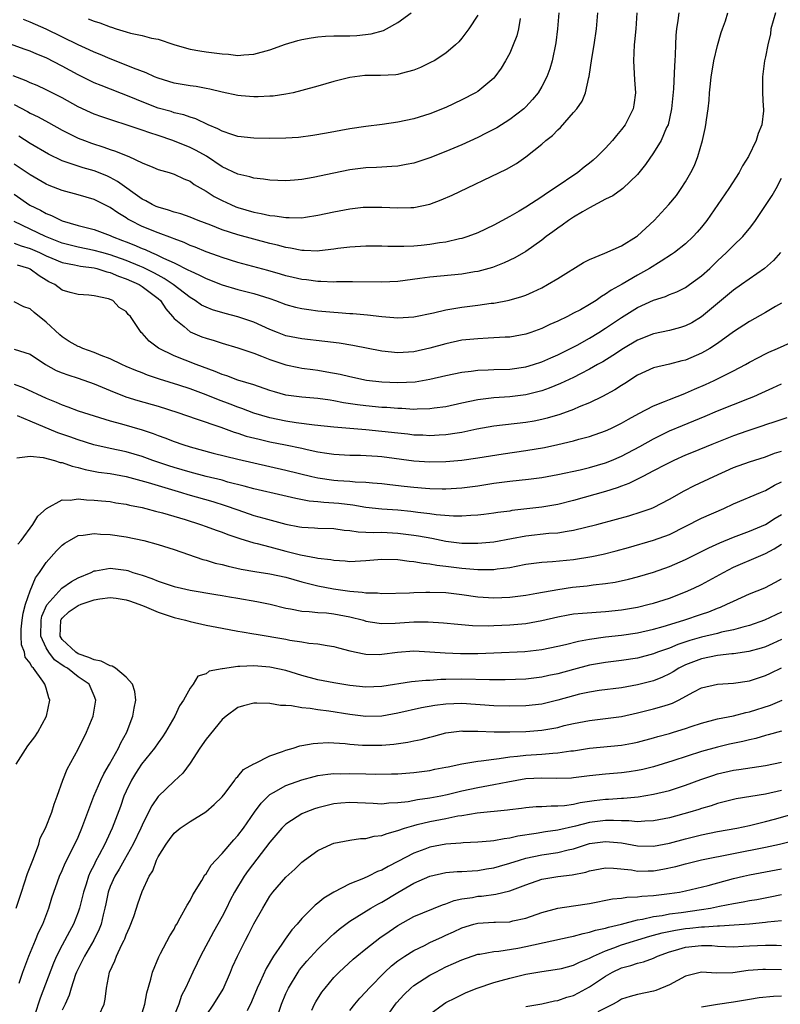
# Model space of a CAD drawing. Units: inches. Extents: x 2514000 to 2517000, y 1530000 to 1533000.
# Drawn here: x 2515302 to 2515397, y 1530665 to 1530788 of the extents above; entities that cross this region are included whole.
import ezdxf

# ---------------------------------------------------------------- set-up
doc = ezdxf.new("R2010")
doc.units = ezdxf.units.IN
doc.header["$MEASUREMENT"] = 0
doc.layers.add('LD25141530_2ft', color=9, linetype='Continuous')

msp = doc.modelspace()

# ---------------------------------------------------------------- linework, layer by layer
at = {"layer": 'LD25141530_2ft'}
for points, elevation in [([(2515364.3, 1530788.3), (2515364.09, 1530787), (2515363.87, 1530786.13), (2515363.45, 1530785), (2515363, 1530783.96), (2515362.49, 1530783), (2515361.94, 1530782.06), (2515361.15, 1530781), (2515361, 1530780.83), (2515359, 1530779.17), (2515358.73, 1530779), (2515357, 1530778.09), (2515355, 1530777.16), (2515353, 1530776.37), (2515351, 1530775.74), (2515349, 1530775.32), (2515347.04, 1530775.04), (2515345, 1530774.79), (2515343, 1530774.48), (2515340.07, 1530773.93), (2515338.36, 1530773.64), (2515336.59, 1530773.41), (2515335, 1530773.31), (2515333, 1530773.27), (2515331, 1530773.31), (2515329, 1530773.53), (2515328.24, 1530773.76), (2515327, 1530774.19), (2515326.48, 1530774.48), (2515325.28, 1530775), (2515323.72, 1530775.72), (2515323, 1530775.94), (2515322.22, 1530776.22), (2515321, 1530776.5), (2515320.63, 1530776.63), (2515319, 1530777.08), (2515317, 1530777.84), (2515315.58, 1530778.42), (2515311.88, 1530779.88), (2515311, 1530780.25), (2515309, 1530781.22), (2515307, 1530782.3), (2515305, 1530783.35), (2515303.82, 1530783.82), (2515303, 1530784.18), (2515302.39, 1530784.39), (2515299, 1530785.61)], 7666), ([(2515369.14, 1530789), (2515368.97, 1530787), (2515368.77, 1530785.23), (2515368.32, 1530783), (2515368, 1530782), (2515367.64, 1530781), (2515367, 1530779.77), (2515366.54, 1530779), (2515365.85, 1530778.15), (2515365, 1530777.23), (2515364.76, 1530777), (2515363, 1530775.65), (2515361.38, 1530774.62), (2515360.07, 1530773.93), (2515359, 1530773.4), (2515357, 1530772.48), (2515355, 1530771.64), (2515353, 1530770.86), (2515351, 1530770.19), (2515350.03, 1530770.03), (2515349, 1530769.82), (2515348.25, 1530769.75), (2515347, 1530769.7), (2515346.35, 1530769.65), (2515345, 1530769.59), (2515343, 1530769.34), (2515341, 1530768.95), (2515338.4, 1530768.4), (2515337, 1530768.16), (2515336.07, 1530768.07), (2515335, 1530767.99), (2515333, 1530768.05), (2515332.19, 1530768.19), (2515331, 1530768.29), (2515330.47, 1530768.47), (2515329, 1530768.79), (2515327, 1530769.74), (2515325.04, 1530771.04), (2515323.78, 1530771.78), (2515323, 1530772.15), (2515320.84, 1530773), (2515319, 1530773.63), (2515317.96, 1530773.96), (2515317, 1530774.32), (2515315, 1530775), (2515313.46, 1530775.46), (2515311.97, 1530775.97), (2515311, 1530776.33), (2515310.53, 1530776.53), (2515309, 1530777.25), (2515307, 1530778.35), (2515305, 1530779.36), (2515303.88, 1530779.88), (2515303, 1530780.25), (2515302.5, 1530780.5), (2515300.89, 1530781.11)], 7668), ([(2515396.24, 1530789), (2515395.69, 1530787), (2515395.62, 1530786.38), (2515395.28, 1530785), (2515395, 1530783.48), (2515394.89, 1530783), (2515394.68, 1530781.32), (2515394.61, 1530781), (2515394.63, 1530779), (2515394.73, 1530777.27), (2515394.76, 1530777), (2515394.75, 1530776.75), (2515394.54, 1530775), (2515394.09, 1530773.91), (2515393.85, 1530773), (2515392.88, 1530771), (2515392.13, 1530769.87), (2515391.7, 1530769), (2515390.43, 1530767), (2515389.06, 1530765), (2515387.65, 1530763), (2515387, 1530762.19), (2515386.45, 1530761.55), (2515385.95, 1530761), (2515385, 1530760.08), (2515383.63, 1530759), (2515383.26, 1530758.74), (2515381.93, 1530757.93), (2515380.47, 1530757), (2515379, 1530756.18), (2515377.05, 1530755.05), (2515375.69, 1530754.31), (2515375, 1530753.78), (2515374.49, 1530753.51), (2515373.8, 1530753), (2515373, 1530752.5), (2515371.85, 1530751.85), (2515371, 1530751.4), (2515370.21, 1530751), (2515369, 1530750.43), (2515368.01, 1530749.99), (2515367, 1530749.51), (2515365.63, 1530749), (2515365, 1530748.79), (2515363, 1530748.43), (2515362.41, 1530748.41), (2515361, 1530748.32), (2515360.3, 1530748.3), (2515359, 1530748.23), (2515357, 1530748.03), (2515355, 1530747.6), (2515353, 1530747.03), (2515351, 1530746.59), (2515349, 1530746.45), (2515347, 1530746.65), (2515343.37, 1530747.37), (2515341.65, 1530747.65), (2515339.88, 1530747.88), (2515337, 1530748.2), (2515335, 1530748.6), (2515333.96, 1530749), (2515333, 1530749.39), (2515331, 1530750.3), (2515329, 1530750.97), (2515327.38, 1530751.38), (2515325.83, 1530751.83), (2515325, 1530752.16), (2515324.44, 1530752.44), (2515323.63, 1530753), (2515323, 1530753.36), (2515320.89, 1530755), (2515319.77, 1530755.77), (2515319, 1530756.16), (2515318.47, 1530756.47), (2515317.13, 1530757.12), (2515316.72, 1530757.28), (2515315, 1530758), (2515313, 1530758.72), (2515311.95, 1530759), (2515311, 1530759.28), (2515309, 1530759.68), (2515307, 1530760.19), (2515304.93, 1530761), (2515303, 1530761.93), (2515301, 1530762.87)], 7678), ([(2515301, 1530766.29), (2515302.95, 1530764.95), (2515304.29, 1530764.29), (2515305, 1530763.89), (2515305.65, 1530763.65), (2515307, 1530762.98), (2515309, 1530762.4), (2515311, 1530761.88), (2515313, 1530761.13), (2515313.26, 1530761), (2515314.53, 1530760.53), (2515315, 1530760.33), (2515315.96, 1530759.96), (2515317, 1530759.51), (2515317.38, 1530759.38), (2515318.19, 1530759), (2515318.78, 1530758.78), (2515319.68, 1530758.32), (2515321, 1530757.72), (2515322.82, 1530756.82), (2515323, 1530756.7), (2515324.18, 1530756.18), (2515325, 1530755.74), (2515327, 1530754.96), (2515329, 1530754.39), (2515331, 1530753.89), (2515333, 1530753.24), (2515333.71, 1530753), (2515335, 1530752.5), (2515336.18, 1530752.18), (2515337, 1530752), (2515337.87, 1530751.87), (2515339, 1530751.73), (2515341, 1530751.55), (2515341.52, 1530751.52), (2515343, 1530751.39), (2515343.38, 1530751.38), (2515345.21, 1530751.21), (2515347, 1530751), (2515349, 1530750.84), (2515351, 1530750.95), (2515353.46, 1530751.46), (2515355, 1530751.85), (2515355.99, 1530751.99), (2515357, 1530752.18), (2515359, 1530752.41), (2515360.66, 1530752.66), (2515361, 1530752.69), (2515362.94, 1530753.06), (2515364.51, 1530753.49), (2515365, 1530753.68), (2515365.93, 1530754.07), (2515367, 1530754.61), (2515367.73, 1530755), (2515369, 1530755.75), (2515372.25, 1530757.75), (2515373, 1530758.12), (2515374.91, 1530758.91), (2515377, 1530759.85), (2515378.87, 1530761), (2515379, 1530761.09), (2515381.08, 1530763), (2515382.91, 1530765), (2515383.85, 1530766.15), (2515384.45, 1530767), (2515385, 1530767.86), (2515385.66, 1530769), (2515386.1, 1530769.9), (2515386.54, 1530771), (2515387.13, 1530773), (2515387.47, 1530774.53), (2515387.55, 1530775), (2515387.62, 1530775.62), (2515387.83, 1530777), (2515387.95, 1530778.05), (2515388.01, 1530779), (2515388.11, 1530780.11), (2515388.22, 1530781), (2515388.32, 1530781.68), (2515388.55, 1530783), (2515389, 1530784.9), (2515389.46, 1530786.54), (2515389.64, 1530787), (2515389.99, 1530787.99), (2515390.3, 1530789)], 7676), ([(2515384.15, 1530789), (2515384.02, 1530788.02), (2515383.86, 1530787), (2515383.8, 1530786.2), (2515383.75, 1530785), (2515383.72, 1530783.72), (2515383.68, 1530783), (2515383.63, 1530782.37), (2515383.48, 1530779.48), (2515383.25, 1530777), (2515383, 1530775.77), (2515382.82, 1530775), (2515382.63, 1530774.63), (2515381.93, 1530773), (2515381, 1530771.47), (2515380, 1530770), (2515379, 1530768.75), (2515377.14, 1530767), (2515377, 1530766.88), (2515375.9, 1530766.1), (2515375, 1530765.67), (2515373, 1530764.61), (2515372.1, 1530764.1), (2515371, 1530763.42), (2515370.36, 1530763), (2515369.58, 1530762.42), (2515369, 1530762.05), (2515368.41, 1530761.59), (2515367.58, 1530761), (2515367, 1530760.54), (2515365, 1530759.13), (2515363.66, 1530758.34), (2515362.3, 1530757.7), (2515360.85, 1530757.15), (2515359, 1530756.65), (2515358.6, 1530756.6), (2515357, 1530756.32), (2515353, 1530755.93), (2515351.75, 1530755.75), (2515349, 1530755.4), (2515347, 1530755.29), (2515343.33, 1530755.33), (2515341.32, 1530755.32), (2515341, 1530755.31), (2515339.38, 1530755.38), (2515339, 1530755.38), (2515337.57, 1530755.57), (2515337, 1530755.62), (2515335.89, 1530755.89), (2515335, 1530756.09), (2515334.31, 1530756.31), (2515332.75, 1530756.75), (2515329, 1530757.74), (2515327, 1530758.37), (2515326.55, 1530758.55), (2515325, 1530759.09), (2515323.66, 1530759.66), (2515323, 1530759.89), (2515322.25, 1530760.25), (2515321, 1530760.72), (2515320.81, 1530760.81), (2515319, 1530761.48), (2515317, 1530762.28), (2515315.55, 1530763), (2515315.2, 1530763.2), (2515315, 1530763.33), (2515313.96, 1530763.96), (2515313, 1530764.65), (2515311, 1530765.63), (2515309, 1530766.21), (2515307, 1530766.76), (2515305.39, 1530767.39), (2515305, 1530767.56), (2515303, 1530768.71), (2515301, 1530770.08)], 7674), ([(2515301, 1530777.51), (2515302.65, 1530776.65), (2515303, 1530776.45), (2515303.99, 1530775.99), (2515305.29, 1530775.29), (2515307, 1530774.31), (2515309, 1530773.31), (2515309.78, 1530773), (2515310.68, 1530772.68), (2515312.2, 1530772.2), (2515313, 1530771.9), (2515313.69, 1530771.69), (2515315, 1530771.13), (2515315.35, 1530771), (2515317, 1530770.24), (2515318.33, 1530769.67), (2515319, 1530769.4), (2515320.38, 1530769), (2515321, 1530768.8), (2515322.21, 1530768.21), (2515323, 1530767.92), (2515323.52, 1530767.52), (2515325, 1530766.7), (2515326.02, 1530766.02), (2515327, 1530765.52), (2515328.09, 1530765), (2515328.72, 1530764.72), (2515329, 1530764.62), (2515331, 1530764.05), (2515331.9, 1530763.9), (2515333, 1530763.64), (2515333.6, 1530763.6), (2515335, 1530763.37), (2515335.4, 1530763.4), (2515337, 1530763.36), (2515337.44, 1530763.44), (2515339, 1530763.66), (2515341, 1530764.1), (2515343, 1530764.49), (2515344.67, 1530764.67), (2515345, 1530764.7), (2515347, 1530764.69), (2515349, 1530764.59), (2515350.64, 1530764.64), (2515351, 1530764.64), (2515353, 1530765.06), (2515354.41, 1530765.59), (2515355.81, 1530766.19), (2515362.58, 1530769.42), (2515363.85, 1530770.15), (2515365.01, 1530770.99), (2515367, 1530772.58), (2515367.5, 1530773), (2515368.35, 1530773.65), (2515369, 1530774.35), (2515369.35, 1530774.65), (2515371, 1530776.52), (2515371.41, 1530777), (2515372.07, 1530777.93), (2515372.5, 1530779), (2515372.92, 1530780.92), (2515372.96, 1530781.04), (2515373.28, 1530783.28), (2515373.57, 1530785), (2515373.86, 1530787), (2515374.03, 1530789)], 7670), ([(2515378.92, 1530789), (2515378.78, 1530787), (2515378.63, 1530785.37), (2515378.58, 1530785), (2515378.48, 1530783), (2515378.62, 1530780.62), (2515378.73, 1530779), (2515378.52, 1530777.48), (2515378.43, 1530777), (2515377.43, 1530775), (2515377, 1530774.41), (2515376.35, 1530773.65), (2515375.84, 1530773), (2515375, 1530772.06), (2515373.95, 1530771), (2515373.44, 1530770.56), (2515373, 1530770.2), (2515372.31, 1530769.69), (2515371.51, 1530769), (2515368.57, 1530767), (2515367.6, 1530766.4), (2515367, 1530765.97), (2515365, 1530764.67), (2515364.18, 1530764.18), (2515363, 1530763.5), (2515361, 1530762.43), (2515359, 1530761.49), (2515357.74, 1530761), (2515357, 1530760.76), (2515356.71, 1530760.71), (2515355, 1530760.31), (2515354.21, 1530760.21), (2515353, 1530760.01), (2515351.9, 1530759.9), (2515351, 1530759.82), (2515349.74, 1530759.74), (2515347.75, 1530759.75), (2515347, 1530759.79), (2515345, 1530759.82), (2515343, 1530759.69), (2515341.49, 1530759.49), (2515341, 1530759.41), (2515339.22, 1530759.22), (2515339, 1530759.19), (2515337.27, 1530759.27), (2515337, 1530759.26), (2515335.57, 1530759.57), (2515335, 1530759.64), (2515333.94, 1530759.94), (2515333, 1530760.15), (2515331, 1530760.67), (2515329, 1530761.21), (2515327, 1530761.86), (2515325.59, 1530762.41), (2515324, 1530763), (2515323, 1530763.41), (2515321.84, 1530763.84), (2515321, 1530764.07), (2515320.32, 1530764.32), (2515319, 1530764.68), (2515318.78, 1530764.78), (2515318.28, 1530765), (2515317.47, 1530765.47), (2515317, 1530765.69), (2515313.91, 1530767.91), (2515313, 1530768.4), (2515312.59, 1530768.59), (2515311, 1530769.23), (2515309.61, 1530769.61), (2515307.76, 1530770.24), (2515307, 1530770.46), (2515305.29, 1530771.29), (2515303, 1530772.65), (2515301.56, 1530773.56)], 7672), ([(2515359, 1530788.69), (2515357.89, 1530787), (2515357.52, 1530786.48), (2515357, 1530785.82), (2515356.62, 1530785.38), (2515356.23, 1530785), (2515355, 1530783.95), (2515353.53, 1530783), (2515353.19, 1530782.81), (2515351.85, 1530782.15), (2515351, 1530781.8), (2515349.41, 1530781.41), (2515349, 1530781.28), (2515348.75, 1530781.25), (2515346.83, 1530781.17), (2515344.87, 1530781.13), (2515343, 1530780.89), (2515341, 1530780.39), (2515339, 1530779.81), (2515337, 1530779.26), (2515335.89, 1530779), (2515335, 1530778.81), (2515333.42, 1530778.58), (2515333, 1530778.55), (2515331.52, 1530778.48), (2515331, 1530778.5), (2515329.4, 1530778.6), (2515329, 1530778.64), (2515327, 1530779.05), (2515325.46, 1530779.46), (2515325, 1530779.52), (2515323.77, 1530779.77), (2515323, 1530779.85), (2515321, 1530780.2), (2515319, 1530780.81), (2515318.54, 1530781), (2515317.5, 1530781.5), (2515315.92, 1530782.08), (2515315, 1530782.46), (2515313, 1530783.22), (2515311.76, 1530783.76), (2515311, 1530784.07), (2515310.37, 1530784.37), (2515309, 1530784.99), (2515305, 1530786.95), (2515303, 1530787.84), (2515302.17, 1530788.17)], 7664), ([(2515310.25, 1530788.25), (2515311, 1530787.93), (2515311.73, 1530787.73), (2515313, 1530787.24), (2515313.19, 1530787.19), (2515313.76, 1530787), (2515315, 1530786.62), (2515315.54, 1530786.46), (2515317, 1530786.15), (2515318.16, 1530785.84), (2515319, 1530785.69), (2515320.98, 1530785.02), (2515322.55, 1530784.55), (2515323, 1530784.43), (2515324.22, 1530784.22), (2515325, 1530784.11), (2515327, 1530783.86), (2515327.8, 1530783.8), (2515329, 1530783.67), (2515329.74, 1530783.74), (2515331, 1530783.81), (2515333, 1530784.37), (2515334.94, 1530785.06), (2515336.49, 1530785.51), (2515337, 1530785.64), (2515338.14, 1530785.86), (2515339, 1530786), (2515339.93, 1530786.07), (2515341, 1530786.1), (2515343, 1530786.11), (2515343.86, 1530786.14), (2515345.65, 1530786.35), (2515347.2, 1530786.8), (2515347.59, 1530787), (2515349, 1530787.77), (2515350.66, 1530789)], 7662), ([(2515301, 1530760.19), (2515301.86, 1530759.86), (2515303, 1530759.51), (2515304.15, 1530759), (2515305, 1530758.58), (2515305.7, 1530758.3), (2515307, 1530757.75), (2515308.53, 1530757.47), (2515309.3, 1530757.3), (2515311, 1530757.09), (2515311.35, 1530757), (2515312.59, 1530756.59), (2515313, 1530756.51), (2515314.05, 1530756.05), (2515315, 1530755.73), (2515316.63, 1530755), (2515317, 1530754.77), (2515319, 1530753.25), (2515319.29, 1530753), (2515319.97, 1530751.97), (2515320.82, 1530751), (2515321, 1530750.77), (2515322.26, 1530749.74), (2515323, 1530749.1), (2515324.48, 1530748.48), (2515325, 1530748.29), (2515326, 1530748), (2515327, 1530747.66), (2515329, 1530747.08), (2515331, 1530746.41), (2515331.94, 1530746.06), (2515333, 1530745.62), (2515335, 1530744.94), (2515336.61, 1530744.61), (2515337, 1530744.54), (2515338.36, 1530744.36), (2515339, 1530744.29), (2515340.1, 1530744.1), (2515341.78, 1530743.78), (2515343, 1530743.48), (2515345.06, 1530743.06), (2515347, 1530742.84), (2515349, 1530742.75), (2515351.15, 1530742.85), (2515353, 1530743.15), (2515355, 1530743.62), (2515357, 1530744.05), (2515358.17, 1530744.17), (2515359, 1530744.29), (2515360.32, 1530744.32), (2515361, 1530744.36), (2515363, 1530744.42), (2515365, 1530744.71), (2515365.97, 1530745), (2515367, 1530745.34), (2515368.15, 1530745.85), (2515369, 1530746.2), (2515370.62, 1530747), (2515371.42, 1530747.42), (2515373, 1530748.3), (2515374.15, 1530749), (2515375, 1530749.53), (2515377, 1530750.86), (2515379, 1530752.11), (2515381, 1530753.04), (2515382.48, 1530753.52), (2515383, 1530753.76), (2515383.89, 1530754.11), (2515385, 1530754.65), (2515385.51, 1530755), (2515387, 1530756.07), (2515388.02, 1530757), (2515389, 1530757.97), (2515390.12, 1530759), (2515391, 1530759.9), (2515392.16, 1530761), (2515392.55, 1530761.45), (2515393, 1530762), (2515393.44, 1530762.56), (2515393.76, 1530763), (2515395.09, 1530765), (2515395.84, 1530766.16), (2515396.32, 1530767), (2515397, 1530768.32)], 7680), ([(2515396.88, 1530759), (2515395.99, 1530758.01), (2515394.86, 1530757), (2515392.02, 1530755), (2515391, 1530754.31), (2515387, 1530750.97), (2515385.77, 1530750.23), (2515385, 1530749.84), (2515384.37, 1530749.63), (2515383, 1530749.26), (2515381, 1530748.83), (2515379, 1530748.05), (2515377.23, 1530747), (2515375.89, 1530746.11), (2515374.65, 1530745.35), (2515374, 1530745), (2515373, 1530744.43), (2515371.84, 1530743.84), (2515371, 1530743.39), (2515369.37, 1530742.63), (2515367.95, 1530742.05), (2515367, 1530741.72), (2515365, 1530741.2), (2515363, 1530740.95), (2515361, 1530740.82), (2515359, 1530740.58), (2515357, 1530740.16), (2515355, 1530739.71), (2515353.53, 1530739.53), (2515353, 1530739.44), (2515351.42, 1530739.42), (2515351, 1530739.39), (2515349.49, 1530739.49), (2515349, 1530739.49), (2515347.61, 1530739.61), (2515347, 1530739.64), (2515345, 1530739.84), (2515343.97, 1530739.97), (2515342.22, 1530740.22), (2515341, 1530740.47), (2515340.52, 1530740.52), (2515339, 1530740.75), (2515337, 1530740.9), (2515335, 1530741.17), (2515333.57, 1530741.57), (2515333, 1530741.75), (2515331, 1530742.45), (2515329, 1530743.06), (2515327.59, 1530743.59), (2515327, 1530743.76), (2515326.14, 1530744.14), (2515323.78, 1530745), (2515321, 1530746.08), (2515319.04, 1530747.04), (2515317.9, 1530747.9), (2515317, 1530748.9), (2515316.88, 1530749), (2515315.54, 1530751), (2515315.25, 1530751.25), (2515315, 1530751.61), (2515314.13, 1530752.13), (2515313.33, 1530753), (2515312.78, 1530753.22), (2515311, 1530753.6), (2515310.33, 1530753.67), (2515309, 1530753.75), (2515307.99, 1530754.01), (2515307, 1530754.31), (2515306.08, 1530755), (2515305.35, 1530755.35), (2515305, 1530755.55), (2515304.11, 1530756.11), (2515303, 1530756.92), (2515302.82, 1530757), (2515301.41, 1530757.41)], 7682), ([(2515397, 1530752.67), (2515396.24, 1530752.24), (2515395, 1530751.51), (2515393, 1530750.39), (2515391, 1530749.07), (2515389, 1530747.64), (2515388.02, 1530747), (2515387.39, 1530746.61), (2515387, 1530746.41), (2515385, 1530745.55), (2515384.55, 1530745.45), (2515383, 1530745.05), (2515381, 1530744.58), (2515379, 1530743.65), (2515377.39, 1530742.61), (2515377, 1530742.38), (2515376.17, 1530741.83), (2515374.62, 1530741), (2515373, 1530740.22), (2515371.69, 1530739.69), (2515371, 1530739.39), (2515369.25, 1530738.75), (2515367.7, 1530738.3), (2515367, 1530738.13), (2515366.07, 1530737.93), (2515365, 1530737.75), (2515361, 1530737.27), (2515358.89, 1530736.89), (2515357, 1530736.49), (2515356.42, 1530736.42), (2515355, 1530736.2), (2515354.17, 1530736.17), (2515353, 1530736.09), (2515352.14, 1530736.14), (2515351, 1530736.18), (2515350.27, 1530736.27), (2515349, 1530736.39), (2515347, 1530736.61), (2515345, 1530736.81), (2515341, 1530737.17), (2515338.59, 1530737.41), (2515336.28, 1530737.72), (2515335, 1530737.93), (2515333, 1530738.33), (2515331, 1530738.9), (2515329.49, 1530739.49), (2515329, 1530739.66), (2515328.04, 1530740.04), (2515326.58, 1530740.58), (2515325, 1530741.21), (2515323, 1530741.94), (2515321.59, 1530742.41), (2515319.17, 1530743.17), (2515317.67, 1530743.67), (2515317, 1530743.94), (2515316.23, 1530744.23), (2515315, 1530744.76), (2515314.48, 1530745), (2515313, 1530745.71), (2515311.86, 1530746.14), (2515311, 1530746.5), (2515309.59, 1530747), (2515309.19, 1530747.19), (2515309, 1530747.26), (2515307.89, 1530747.89), (2515307, 1530748.44), (2515306.69, 1530748.69), (2515305, 1530750.31), (2515303.5, 1530751.5), (2515303, 1530751.97), (2515302.22, 1530752.22), (2515301, 1530752.83)], 7684), ([(2515301, 1530746.92), (2515303, 1530746.28), (2515304.92, 1530745), (2515306.26, 1530744.26), (2515307, 1530743.95), (2515307.69, 1530743.69), (2515309, 1530743.29), (2515311, 1530742.6), (2515313, 1530741.75), (2515314.95, 1530740.95), (2515316.48, 1530740.48), (2515319, 1530739.77), (2515321.46, 1530739), (2515323.78, 1530738.22), (2515326.86, 1530737.14), (2515328.52, 1530736.52), (2515329, 1530736.39), (2515330.04, 1530736.04), (2515331.64, 1530735.64), (2515333, 1530735.34), (2515334.95, 1530734.95), (2515337, 1530734.52), (2515337.64, 1530734.36), (2515339, 1530734.08), (2515340.1, 1530733.9), (2515341, 1530733.78), (2515343, 1530733.67), (2515344.35, 1530733.65), (2515346.47, 1530733.53), (2515347, 1530733.48), (2515351, 1530732.96), (2515353, 1530732.82), (2515355, 1530732.86), (2515357, 1530733.03), (2515359, 1530733.32), (2515362.16, 1530733.84), (2515365, 1530734.24), (2515367.37, 1530734.63), (2515369.02, 1530734.98), (2515371, 1530735.45), (2515371.65, 1530735.65), (2515373, 1530736), (2515375, 1530736.69), (2515375.67, 1530737), (2515377, 1530737.65), (2515377.85, 1530738.15), (2515379.14, 1530738.86), (2515381, 1530739.83), (2515382.35, 1530740.35), (2515383, 1530740.63), (2515383.96, 1530741), (2515384.7, 1530741.3), (2515385, 1530741.4), (2515386.1, 1530741.9), (2515387.5, 1530742.5), (2515388.59, 1530743), (2515391, 1530744.19), (2515392.51, 1530745), (2515393, 1530745.29), (2515394.11, 1530745.89), (2515395, 1530746.34), (2515395.44, 1530746.56), (2515396.49, 1530747), (2515399, 1530748.13)], 7686), ([(2515301, 1530742.55), (2515302.12, 1530742.12), (2515305, 1530740.78), (2515306.27, 1530740.27), (2515307, 1530739.94), (2515307.71, 1530739.71), (2515309, 1530739.22), (2515309.66, 1530739), (2515313, 1530737.96), (2515314.42, 1530737.58), (2515317, 1530736.82), (2515318.37, 1530736.37), (2515319, 1530736.13), (2515319.84, 1530735.84), (2515321, 1530735.38), (2515322.1, 1530735), (2515323, 1530734.72), (2515325.9, 1530733.9), (2515329, 1530733.17), (2515335, 1530731.8), (2515338.26, 1530731), (2515339, 1530730.83), (2515341, 1530730.54), (2515341.51, 1530730.49), (2515343, 1530730.4), (2515343.68, 1530730.32), (2515345, 1530730.27), (2515345.82, 1530730.18), (2515347, 1530730.1), (2515348, 1530730), (2515349.78, 1530729.78), (2515351, 1530729.64), (2515352.48, 1530729.52), (2515353, 1530729.48), (2515354.56, 1530729.44), (2515355, 1530729.44), (2515357, 1530729.56), (2515359, 1530729.82), (2515361, 1530730.14), (2515363, 1530730.42), (2515365.34, 1530730.66), (2515367, 1530730.86), (2515369, 1530731.22), (2515371.83, 1530731.83), (2515373, 1530732.11), (2515375, 1530732.7), (2515375.74, 1530733), (2515377, 1530733.55), (2515379.26, 1530734.74), (2515381, 1530735.71), (2515383, 1530736.69), (2515384.62, 1530737.38), (2515386.05, 1530737.95), (2515387.47, 1530738.53), (2515389, 1530739.19), (2515393, 1530740.77), (2515393.54, 1530741), (2515394.54, 1530741.46), (2515395, 1530741.68), (2515395.92, 1530742.08), (2515397, 1530742.58)], 7688), ([(2515397.66, 1530738.34), (2515396.19, 1530737.81), (2515395, 1530737.45), (2515394.67, 1530737.33), (2515392.67, 1530736.67), (2515391, 1530736.06), (2515388.27, 1530735), (2515385.95, 1530734.05), (2515385, 1530733.66), (2515383.55, 1530733), (2515382.44, 1530732.44), (2515381, 1530731.68), (2515379.65, 1530731), (2515379.23, 1530730.77), (2515379, 1530730.67), (2515377.89, 1530730.11), (2515377, 1530729.78), (2515376.44, 1530729.56), (2515375, 1530729.11), (2515371, 1530727.99), (2515369, 1530727.48), (2515367, 1530727.14), (2515363.28, 1530726.72), (2515363, 1530726.67), (2515361.52, 1530726.48), (2515361, 1530726.39), (2515359.76, 1530726.24), (2515359, 1530726.16), (2515358.13, 1530726.13), (2515357, 1530726.04), (2515355.96, 1530726.04), (2515353.8, 1530726.2), (2515353, 1530726.32), (2515351.5, 1530726.5), (2515350.62, 1530726.62), (2515349, 1530726.77), (2515347, 1530726.9), (2515345, 1530727.11), (2515343.39, 1530727.39), (2515341.61, 1530727.61), (2515341, 1530727.67), (2515339.73, 1530727.73), (2515339, 1530727.81), (2515337.91, 1530727.91), (2515336.22, 1530728.22), (2515334.61, 1530728.61), (2515331, 1530729.44), (2515329.78, 1530729.78), (2515327.71, 1530730.29), (2515327, 1530730.51), (2515325.01, 1530730.99), (2515323, 1530731.52), (2515321, 1530732.12), (2515320.34, 1530732.34), (2515318.36, 1530733), (2515317, 1530733.49), (2515315, 1530734.07), (2515313, 1530734.5), (2515310.97, 1530734.97), (2515309, 1530735.58), (2515307.96, 1530735.96), (2515306.46, 1530736.46), (2515303, 1530737.89), (2515301.42, 1530738.58)], 7690), ([(2515301.31, 1530733.31), (2515303, 1530733.53), (2515304.63, 1530733.37), (2515306.05, 1530733), (2515306.76, 1530732.76), (2515307, 1530732.75), (2515308.27, 1530732.27), (2515309, 1530732.13), (2515309.87, 1530731.87), (2515311.55, 1530731.55), (2515313, 1530731.35), (2515315.02, 1530730.98), (2515317.77, 1530730.23), (2515319, 1530729.85), (2515321.92, 1530729), (2515322.74, 1530728.74), (2515325.85, 1530727.85), (2515327.38, 1530727.38), (2515329, 1530726.8), (2515331, 1530726.13), (2515332.24, 1530725.76), (2515335, 1530725.02), (2515336.71, 1530724.71), (2515337, 1530724.65), (2515338.58, 1530724.58), (2515339, 1530724.54), (2515341, 1530724.47), (2515342.28, 1530724.28), (2515343, 1530724.22), (2515344.05, 1530724.05), (2515345, 1530724.03), (2515345.98, 1530723.98), (2515347, 1530724.01), (2515349, 1530723.92), (2515351, 1530723.66), (2515351.57, 1530723.57), (2515353.26, 1530723.26), (2515355, 1530722.91), (2515357, 1530722.67), (2515357.35, 1530722.65), (2515359, 1530722.64), (2515361, 1530722.82), (2515363.22, 1530723.22), (2515365, 1530723.57), (2515367.88, 1530723.88), (2515369, 1530723.95), (2515370.17, 1530724.17), (2515371, 1530724.28), (2515373.92, 1530725), (2515376.36, 1530725.64), (2515377.92, 1530726.08), (2515379.44, 1530726.56), (2515380.68, 1530727), (2515381, 1530727.13), (2515383, 1530728.15), (2515384.81, 1530729.19), (2515386.14, 1530729.86), (2515388.52, 1530731), (2515391, 1530732.1), (2515393, 1530732.83), (2515395, 1530733.45), (2515396.11, 1530733.89), (2515397, 1530734.16)], 7692), ([(2515301.47, 1530722.53), (2515301.87, 1530723), (2515303.33, 1530725), (2515303.96, 1530726.04), (2515305.02, 1530726.98), (2515307, 1530728.06), (2515308.02, 1530728.02), (2515309, 1530728.19), (2515310.06, 1530728.06), (2515311, 1530728.04), (2515311.94, 1530727.94), (2515313, 1530727.85), (2515313.71, 1530727.71), (2515315, 1530727.54), (2515315.42, 1530727.42), (2515317, 1530727.12), (2515317.47, 1530727), (2515318.67, 1530726.67), (2515319.56, 1530726.44), (2515322.41, 1530725.59), (2515324.3, 1530725), (2515325, 1530724.75), (2515326.27, 1530724.27), (2515327, 1530724.02), (2515327.73, 1530723.73), (2515329, 1530723.32), (2515329.24, 1530723.24), (2515331, 1530722.7), (2515331.38, 1530722.62), (2515333, 1530722.17), (2515335, 1530721.64), (2515336.81, 1530721.19), (2515338.83, 1530720.83), (2515339, 1530720.78), (2515340.6, 1530720.6), (2515341, 1530720.51), (2515342.43, 1530720.43), (2515343, 1530720.37), (2515345, 1530720.47), (2515347, 1530720.65), (2515349, 1530720.62), (2515350.41, 1530720.41), (2515351, 1530720.37), (2515352.15, 1530720.15), (2515353, 1530720.08), (2515353.9, 1530719.9), (2515355, 1530719.78), (2515357, 1530719.52), (2515357.5, 1530719.5), (2515359, 1530719.35), (2515359.37, 1530719.37), (2515361, 1530719.35), (2515361.43, 1530719.43), (2515363, 1530719.62), (2515363.79, 1530719.79), (2515365, 1530720.01), (2515367, 1530720.26), (2515368.34, 1530720.34), (2515371, 1530720.62), (2515373.28, 1530721), (2515374.71, 1530721.29), (2515376.31, 1530721.69), (2515377.88, 1530722.12), (2515381, 1530723.02), (2515383, 1530723.75), (2515387, 1530725.76), (2515389.79, 1530727), (2515391, 1530727.57), (2515394.39, 1530729), (2515395, 1530729.24), (2515396.11, 1530729.89), (2515397, 1530730.33)], 7694), ([(2515301.26, 1530695), (2515302.7, 1530697.3), (2515303.57, 1530698.43), (2515303.97, 1530699), (2515305.05, 1530701), (2515305.45, 1530703), (2515305.32, 1530703.32), (2515305, 1530704.53), (2515304.85, 1530705), (2515304.6, 1530705.4), (2515303.4, 1530707), (2515303.19, 1530707.19), (2515303, 1530707.63), (2515302.39, 1530708.39), (2515302.27, 1530709), (2515301.92, 1530709.92), (2515301.86, 1530711), (2515301.89, 1530711.89), (2515301.98, 1530713), (2515302.12, 1530713.88), (2515302.43, 1530715), (2515303, 1530716.68), (2515303.67, 1530718.33), (2515304.16, 1530719), (2515305, 1530720.24), (2515306.31, 1530721.69), (2515307, 1530722.4), (2515307.34, 1530722.66), (2515307.9, 1530723), (2515309, 1530723.59), (2515309.63, 1530723.63), (2515311, 1530723.86), (2515311.79, 1530723.79), (2515313, 1530723.73), (2515315, 1530723.45), (2515317.2, 1530723), (2515319, 1530722.49), (2515321, 1530721.84), (2515324.61, 1530720.61), (2515325, 1530720.52), (2515326.16, 1530720.16), (2515327, 1530719.98), (2515327.77, 1530719.77), (2515329.4, 1530719.4), (2515331.1, 1530719.1), (2515333, 1530718.82), (2515335, 1530718.38), (2515337, 1530717.81), (2515339, 1530717.31), (2515340.94, 1530716.94), (2515342.7, 1530716.7), (2515343, 1530716.65), (2515344.54, 1530716.54), (2515345, 1530716.44), (2515346.44, 1530716.44), (2515347, 1530716.37), (2515350.45, 1530716.45), (2515351, 1530716.48), (2515352.5, 1530716.5), (2515353, 1530716.53), (2515355, 1530716.48), (2515357, 1530716.24), (2515359, 1530715.94), (2515361, 1530715.81), (2515363, 1530715.9), (2515365, 1530716.16), (2515366.39, 1530716.39), (2515369, 1530716.86), (2515370.87, 1530717.13), (2515372.68, 1530717.32), (2515373.43, 1530717.43), (2515375, 1530717.61), (2515376.21, 1530717.79), (2515377.86, 1530718.14), (2515379, 1530718.43), (2515381, 1530719.02), (2515383, 1530719.73), (2515385, 1530720.61), (2515387.92, 1530722.08), (2515389.3, 1530722.7), (2515391, 1530723.4), (2515393, 1530724.17), (2515395, 1530724.99), (2515396.21, 1530725.79), (2515397, 1530726.25)], 7696), ([(2515301.25, 1530677), (2515301.9, 1530679), (2515302.67, 1530681.33), (2515303.31, 1530683), (2515303.55, 1530683.55), (2515304.07, 1530685), (2515304.25, 1530685.75), (2515304.92, 1530687), (2515305.71, 1530689), (2515305.98, 1530690.02), (2515306.37, 1530691), (2515307.07, 1530693), (2515307.61, 1530694.39), (2515309, 1530696.88), (2515310.06, 1530699), (2515310.88, 1530701), (2515311.23, 1530703), (2515311, 1530703.56), (2515310.37, 1530705), (2515309, 1530705.92), (2515307.67, 1530707), (2515307.24, 1530707.24), (2515306.05, 1530708.05), (2515305.33, 1530709), (2515305, 1530709.56), (2515304.34, 1530711), (2515304.36, 1530713), (2515304.47, 1530713.53), (2515305.07, 1530714.93), (2515306.98, 1530717.02), (2515308.15, 1530717.85), (2515309, 1530718.32), (2515310.65, 1530719), (2515311, 1530719.17), (2515311.18, 1530719.18), (2515313, 1530719.51), (2515315, 1530719.26), (2515315.21, 1530719.21), (2515315.84, 1530719), (2515317, 1530718.65), (2515318.24, 1530718.24), (2515319, 1530717.91), (2515321, 1530717.23), (2515321.94, 1530717), (2515323, 1530716.76), (2515326.23, 1530716.23), (2515327, 1530716.12), (2515327.95, 1530715.95), (2515329, 1530715.79), (2515331.37, 1530715.37), (2515333.01, 1530715.01), (2515335, 1530714.51), (2515335.58, 1530714.42), (2515337, 1530714.13), (2515337.9, 1530714.1), (2515339, 1530713.97), (2515340.08, 1530713.92), (2515341, 1530713.82), (2515343, 1530713.44), (2515344.7, 1530713), (2515345, 1530712.91), (2515346.65, 1530712.65), (2515347, 1530712.62), (2515348.66, 1530712.66), (2515351, 1530712.79), (2515352.8, 1530712.8), (2515354.7, 1530712.7), (2515356.51, 1530712.51), (2515358.35, 1530712.35), (2515360.31, 1530712.31), (2515361, 1530712.33), (2515363, 1530712.42), (2515365, 1530712.6), (2515367, 1530712.97), (2515369, 1530713.45), (2515370.3, 1530713.7), (2515371, 1530713.81), (2515372.09, 1530713.91), (2515375, 1530714.11), (2515377, 1530714.32), (2515379, 1530714.66), (2515380.46, 1530715), (2515381, 1530715.14), (2515383, 1530715.79), (2515385, 1530716.55), (2515386.02, 1530717), (2515387, 1530717.48), (2515389.73, 1530719), (2515391, 1530719.64), (2515394.13, 1530721), (2515395, 1530721.35), (2515396.08, 1530721.92), (2515397, 1530722.52)], 7698), ([(2515301.6, 1530667.6), (2515302.08, 1530669), (2515302.85, 1530671), (2515303.68, 1530673), (2515304.05, 1530673.95), (2515304.57, 1530675), (2515305.34, 1530677), (2515305.72, 1530678.28), (2515306.67, 1530681), (2515307, 1530681.72), (2515307.36, 1530682.64), (2515308.58, 1530685), (2515309, 1530685.87), (2515309.48, 1530687), (2515310.21, 1530689), (2515310.98, 1530691), (2515311.84, 1530693), (2515312.2, 1530693.8), (2515312.91, 1530695), (2515314.03, 1530697), (2515314.33, 1530697.67), (2515315.09, 1530699), (2515315.14, 1530699.14), (2515315.85, 1530701), (2515315.99, 1530702.01), (2515316.2, 1530703), (2515316.1, 1530704.1), (2515315.82, 1530705), (2515315, 1530705.88), (2515313.68, 1530707), (2515313.27, 1530707.27), (2515313, 1530707.32), (2515311.88, 1530707.88), (2515311, 1530708.05), (2515310.35, 1530708.35), (2515309, 1530708.81), (2515308.7, 1530709), (2515307, 1530710.61), (2515306.75, 1530711), (2515306.83, 1530713), (2515306.88, 1530713.12), (2515307, 1530713.26), (2515307.89, 1530714.11), (2515309, 1530714.86), (2515309.36, 1530715), (2515311, 1530715.58), (2515311.7, 1530715.7), (2515313, 1530715.84), (2515313.76, 1530715.76), (2515315, 1530715.56), (2515315.42, 1530715.42), (2515316.61, 1530715), (2515317.25, 1530714.75), (2515319, 1530714.02), (2515321, 1530713.35), (2515322.43, 1530713), (2515323, 1530712.84), (2515325, 1530712.4), (2515327, 1530712), (2515329, 1530711.65), (2515329.54, 1530711.54), (2515331, 1530711.32), (2515331.26, 1530711.26), (2515335, 1530710.63), (2515335.47, 1530710.53), (2515337, 1530710.31), (2515337.86, 1530710.14), (2515339, 1530710.06), (2515340.16, 1530709.84), (2515341, 1530709.74), (2515341.56, 1530709.56), (2515343, 1530709.19), (2515344.79, 1530708.79), (2515345, 1530708.76), (2515346.74, 1530708.74), (2515347, 1530708.75), (2515348.97, 1530709.03), (2515351, 1530709.18), (2515353, 1530709.07), (2515354.92, 1530708.92), (2515356.86, 1530708.86), (2515359, 1530708.86), (2515361, 1530708.92), (2515364.91, 1530709.09), (2515367, 1530709.33), (2515369, 1530709.75), (2515369.99, 1530709.99), (2515371.59, 1530710.41), (2515373, 1530710.66), (2515375, 1530710.93), (2515377, 1530711.16), (2515379, 1530711.45), (2515381, 1530711.89), (2515382.22, 1530712.22), (2515384.78, 1530713), (2515387, 1530713.77), (2515387.92, 1530714.08), (2515389, 1530714.52), (2515389.36, 1530714.64), (2515390.18, 1530715), (2515391, 1530715.41), (2515393, 1530716.31), (2515394.93, 1530717.07), (2515396.25, 1530717.75), (2515397, 1530718.17)], 7700), ([(2515397, 1530714), (2515396.31, 1530713.69), (2515394.9, 1530713), (2515393, 1530712.36), (2515392.15, 1530712.15), (2515391, 1530711.82), (2515389.51, 1530711.51), (2515389, 1530711.37), (2515387, 1530710.91), (2515385.52, 1530710.48), (2515384.02, 1530709.98), (2515383, 1530709.53), (2515381.51, 1530709), (2515381, 1530708.79), (2515379, 1530708.27), (2515377, 1530707.97), (2515375, 1530707.73), (2515373, 1530707.37), (2515371, 1530706.86), (2515369, 1530706.31), (2515367.91, 1530706.09), (2515367, 1530705.87), (2515365, 1530705.65), (2515362.45, 1530705.55), (2515360.45, 1530705.55), (2515357, 1530705.64), (2515355, 1530705.6), (2515354.4, 1530705.6), (2515353, 1530705.49), (2515352.51, 1530705.49), (2515350.7, 1530705.3), (2515347, 1530704.7), (2515345, 1530704.63), (2515343, 1530704.85), (2515341, 1530705.18), (2515339, 1530705.55), (2515337, 1530706.1), (2515335, 1530706.72), (2515333, 1530707.13), (2515331, 1530707.3), (2515329.23, 1530707.23), (2515329, 1530707.24), (2515327.06, 1530706.94), (2515327, 1530706.92), (2515325.38, 1530706.62), (2515325, 1530706.3), (2515323.98, 1530706.02), (2515323.39, 1530705), (2515323, 1530704.51), (2515322.17, 1530703), (2515321.69, 1530702.31), (2515321.08, 1530701), (2515319.93, 1530699), (2515319.56, 1530698.44), (2515319, 1530697.67), (2515318.57, 1530697), (2515316.94, 1530695), (2515316.17, 1530693.83), (2515315.67, 1530693), (2515315, 1530691.62), (2515314.73, 1530691), (2515314.28, 1530689.72), (2515313.26, 1530687), (2515312.53, 1530685.47), (2515312.34, 1530685), (2515311.65, 1530683.65), (2515311.19, 1530682.81), (2515311, 1530682.42), (2515310.5, 1530681.5), (2515310.31, 1530681), (2515309.99, 1530679.99), (2515309.65, 1530679), (2515309.17, 1530677), (2515309, 1530676.48), (2515308.43, 1530675), (2515307.92, 1530674.08), (2515307, 1530672.37), (2515306.3, 1530671), (2515305.9, 1530670.1), (2515304.26, 1530665.74), (2515303.55, 1530663.55)], 7702), ([(2515397, 1530710.58), (2515395.91, 1530710.09), (2515395, 1530709.69), (2515394.48, 1530709.52), (2515392.91, 1530709.09), (2515391, 1530708.81), (2515390.79, 1530708.79), (2515389, 1530708.59), (2515387, 1530708.19), (2515385, 1530707.41), (2515384.18, 1530707), (2515383.45, 1530706.55), (2515383, 1530706.3), (2515382.12, 1530705.88), (2515381, 1530705.44), (2515379, 1530704.92), (2515377, 1530704.56), (2515374.2, 1530704.2), (2515373, 1530704.01), (2515371.74, 1530703.74), (2515371, 1530703.56), (2515369, 1530703), (2515367, 1530702.52), (2515365, 1530702.29), (2515363, 1530702.24), (2515361, 1530702.3), (2515357, 1530702.6), (2515355, 1530702.53), (2515353.65, 1530702.35), (2515351.96, 1530702.04), (2515349, 1530701.37), (2515347, 1530701.02), (2515345, 1530700.98), (2515343, 1530701.22), (2515340.36, 1530701.64), (2515339, 1530701.79), (2515338.03, 1530701.97), (2515337, 1530702.05), (2515335.68, 1530702.32), (2515335, 1530702.35), (2515334.34, 1530702.34), (2515333, 1530702.58), (2515331.35, 1530702.65), (2515331, 1530702.62), (2515329.7, 1530702.3), (2515329, 1530702.09), (2515327.52, 1530701), (2515327, 1530700.58), (2515325, 1530698.15), (2515324.22, 1530697), (2515323, 1530695.11), (2515322.11, 1530693.89), (2515321, 1530692.87), (2515319.03, 1530690.97), (2515318.2, 1530689.8), (2515317.82, 1530689), (2515317, 1530687.37), (2515316.84, 1530687), (2515315.89, 1530685), (2515314.74, 1530683), (2515314.12, 1530681.88), (2515313.57, 1530681), (2515313, 1530679.69), (2515312.75, 1530679), (2515312.47, 1530677.53), (2515312.36, 1530677), (2515312.14, 1530676.14), (2515311.88, 1530675), (2515311.63, 1530674.37), (2515310.96, 1530673), (2515309.78, 1530671), (2515309, 1530669.42), (2515308.8, 1530669), (2515308.68, 1530668.68), (2515308.12, 1530667), (2515307.88, 1530666.12), (2515307.37, 1530665), (2515307, 1530664.25)], 7704), ([(2515311.64, 1530663.64), (2515312.24, 1530665), (2515312.38, 1530665.62), (2515312.54, 1530667), (2515312.92, 1530669), (2515313.59, 1530670.41), (2515313.78, 1530671), (2515314.45, 1530672.45), (2515314.75, 1530673), (2515314.83, 1530673.17), (2515315, 1530673.64), (2515315.44, 1530674.56), (2515315.95, 1530675.95), (2515316.3, 1530677), (2515316.46, 1530677.54), (2515317, 1530679.08), (2515317.89, 1530681), (2515318.33, 1530681.67), (2515318.8, 1530683), (2515319, 1530683.42), (2515320, 1530685), (2515320.44, 1530685.56), (2515321, 1530686.38), (2515321.75, 1530687), (2515323, 1530687.85), (2515324.96, 1530689.04), (2515326.04, 1530689.96), (2515327, 1530690.9), (2515327.38, 1530691.38), (2515328.6, 1530693), (2515328.75, 1530693.25), (2515329, 1530693.48), (2515329.68, 1530694.32), (2515331, 1530695.06), (2515331.1, 1530695.1), (2515333, 1530696.04), (2515334.57, 1530696.57), (2515335, 1530696.75), (2515335.89, 1530697), (2515336.72, 1530697.28), (2515337, 1530697.32), (2515338.4, 1530697.6), (2515339, 1530697.65), (2515340.3, 1530697.7), (2515341, 1530697.68), (2515342.43, 1530697.57), (2515343, 1530697.5), (2515344.6, 1530697.4), (2515345, 1530697.36), (2515347, 1530697.39), (2515348.49, 1530697.51), (2515350.25, 1530697.75), (2515351, 1530697.91), (2515351.91, 1530698.09), (2515353, 1530698.39), (2515353.49, 1530698.51), (2515355, 1530698.91), (2515357, 1530699.16), (2515357.15, 1530699.15), (2515359, 1530699.14), (2515361.05, 1530699.05), (2515363, 1530699.03), (2515365, 1530699.08), (2515367, 1530699.25), (2515369, 1530699.61), (2515369.82, 1530699.82), (2515371, 1530700.09), (2515373, 1530700.48), (2515375, 1530700.7), (2515377, 1530700.95), (2515379, 1530701.41), (2515381, 1530701.91), (2515382.32, 1530702.32), (2515383, 1530702.5), (2515383.37, 1530702.63), (2515384.11, 1530703), (2515386.04, 1530704.04), (2515387, 1530704.54), (2515389, 1530705.03), (2515391, 1530705.13), (2515393, 1530705.41), (2515395, 1530706.08), (2515395.62, 1530706.38), (2515397, 1530707.07)], 7706), ([(2515317, 1530663.9), (2515317.35, 1530665), (2515317.59, 1530666.41), (2515318.1, 1530668.1), (2515318.29, 1530669), (2515319.09, 1530670.91), (2515319.32, 1530671.32), (2515320.48, 1530673.52), (2515321, 1530674.38), (2515321.2, 1530674.8), (2515321.33, 1530675), (2515321.77, 1530675.77), (2515322.63, 1530677.37), (2515323, 1530677.97), (2515323.34, 1530678.66), (2515324.46, 1530680.46), (2515324.86, 1530681.14), (2515325, 1530681.3), (2515325.65, 1530682.35), (2515326.24, 1530683), (2515327, 1530683.81), (2515328.47, 1530685.53), (2515329, 1530686.08), (2515329.69, 1530687), (2515331.08, 1530689), (2515331.89, 1530690.11), (2515332.76, 1530691), (2515333, 1530691.21), (2515333.44, 1530691.44), (2515335, 1530692.34), (2515337, 1530693.06), (2515338.54, 1530693.46), (2515339, 1530693.57), (2515340.25, 1530693.75), (2515341, 1530693.82), (2515341.81, 1530693.81), (2515343, 1530693.85), (2515345, 1530693.81), (2515346.24, 1530693.76), (2515348.22, 1530693.78), (2515349, 1530693.81), (2515351, 1530693.96), (2515353, 1530694.23), (2515353.64, 1530694.36), (2515355, 1530694.61), (2515355.31, 1530694.69), (2515357, 1530695.03), (2515359, 1530695.4), (2515359.42, 1530695.42), (2515361, 1530695.65), (2515361.7, 1530695.7), (2515363, 1530695.91), (2515363.99, 1530695.99), (2515365, 1530696.13), (2515367, 1530696.27), (2515368.4, 1530696.4), (2515369, 1530696.41), (2515370.66, 1530696.66), (2515371, 1530696.69), (2515373, 1530697.01), (2515377, 1530697.37), (2515378.38, 1530697.62), (2515379, 1530697.75), (2515381, 1530698.3), (2515381.53, 1530698.47), (2515383, 1530698.85), (2515383.5, 1530699), (2515385, 1530699.46), (2515385.72, 1530699.72), (2515387, 1530700.15), (2515389, 1530700.67), (2515391, 1530701.04), (2515392.54, 1530701.46), (2515393, 1530701.55), (2515395.61, 1530702.39), (2515397.07, 1530703)], 7708), ([(2515397, 1530699.14), (2515395.34, 1530698.66), (2515395, 1530698.58), (2515393.78, 1530698.22), (2515393, 1530698.06), (2515392.16, 1530697.84), (2515390.51, 1530697.49), (2515389, 1530697.14), (2515387, 1530696.58), (2515383.42, 1530695.42), (2515381, 1530694.67), (2515379.66, 1530694.34), (2515379, 1530694.21), (2515377.94, 1530694.06), (2515377, 1530693.93), (2515375, 1530693.76), (2515373, 1530693.54), (2515371, 1530693.29), (2515370.73, 1530693.27), (2515368.8, 1530693.2), (2515367, 1530693.25), (2515365, 1530693.16), (2515362.77, 1530692.77), (2515361, 1530692.42), (2515359, 1530692.06), (2515357, 1530691.63), (2515355.17, 1530691.17), (2515354.38, 1530691), (2515353, 1530690.74), (2515351.47, 1530690.53), (2515350.3, 1530690.3), (2515349, 1530690.15), (2515347.88, 1530690.12), (2515347, 1530690.01), (2515345.91, 1530690.09), (2515343, 1530690.21), (2515341.88, 1530690.12), (2515341, 1530690.03), (2515340.15, 1530689.85), (2515339, 1530689.55), (2515338.58, 1530689.42), (2515337.47, 1530689), (2515337, 1530688.8), (2515336.4, 1530688.4), (2515335, 1530687.51), (2515334.5, 1530687), (2515333, 1530685.23), (2515330.29, 1530681.71), (2515329.78, 1530681), (2515328.56, 1530679), (2515328.02, 1530677.98), (2515327.55, 1530677), (2515327, 1530675.95), (2515326.49, 1530675), (2515325.95, 1530674.05), (2515324.3, 1530671), (2515323.9, 1530670.1), (2515323.34, 1530669), (2515322.44, 1530667), (2515321.95, 1530666.05), (2515321.59, 1530665), (2515321, 1530663.57)], 7710), ([(2515325, 1530663.57), (2515325.99, 1530665), (2515327.13, 1530666.87), (2515328.07, 1530669), (2515328.33, 1530669.67), (2515328.93, 1530671), (2515329.93, 1530673), (2515330.31, 1530673.69), (2515331, 1530675.03), (2515332.12, 1530677), (2515333, 1530678.49), (2515333.37, 1530679), (2515335, 1530680.87), (2515336.12, 1530681.88), (2515337, 1530682.74), (2515337.33, 1530683), (2515339, 1530684.21), (2515340.71, 1530685), (2515341, 1530685.11), (2515343, 1530685.5), (2515344.31, 1530685.69), (2515345, 1530685.69), (2515346.02, 1530685.98), (2515347, 1530686.07), (2515347.65, 1530686.35), (2515349, 1530686.7), (2515349.82, 1530687), (2515351, 1530687.35), (2515351.44, 1530687.44), (2515353, 1530687.82), (2515355, 1530688.2), (2515356.52, 1530688.52), (2515357, 1530688.59), (2515358.91, 1530688.91), (2515362.71, 1530689.29), (2515363, 1530689.34), (2515364.48, 1530689.52), (2515365, 1530689.6), (2515366.3, 1530689.7), (2515367, 1530689.72), (2515368.2, 1530689.8), (2515369, 1530689.79), (2515369.84, 1530689.84), (2515371, 1530690.02), (2515371.8, 1530690.2), (2515373.56, 1530690.44), (2515375, 1530690.62), (2515375.37, 1530690.63), (2515377, 1530690.75), (2515377.25, 1530690.75), (2515379.07, 1530690.93), (2515381, 1530691.24), (2515383, 1530691.72), (2515385, 1530692.36), (2515386.93, 1530693.07), (2515388.41, 1530693.59), (2515389, 1530693.78), (2515391, 1530694.26), (2515391.66, 1530694.34), (2515395, 1530694.82), (2515397, 1530695.25)], 7712), ([(2515397, 1530691.73), (2515395, 1530691.27), (2515391.34, 1530690.66), (2515391, 1530690.59), (2515389, 1530690.07), (2515388.2, 1530689.8), (2515387, 1530689.46), (2515386.66, 1530689.34), (2515385.53, 1530689), (2515383, 1530688.31), (2515381, 1530687.91), (2515379.89, 1530687.89), (2515379, 1530687.81), (2515377.92, 1530687.92), (2515377, 1530687.92), (2515375.97, 1530687.97), (2515375, 1530687.95), (2515373, 1530687.69), (2515371.25, 1530687.25), (2515369, 1530686.74), (2515367.47, 1530686.53), (2515366.32, 1530686.32), (2515364, 1530686), (2515363, 1530685.75), (2515362.32, 1530685.68), (2515361, 1530685.41), (2515360.61, 1530685.39), (2515359, 1530685.24), (2515357.16, 1530685.16), (2515356.87, 1530685.13), (2515355, 1530685), (2515353, 1530684.63), (2515352.38, 1530684.38), (2515351, 1530683.87), (2515349, 1530682.81), (2515347.78, 1530682.22), (2515347, 1530681.76), (2515346.44, 1530681.56), (2515345.33, 1530681), (2515344.71, 1530680.71), (2515343, 1530680.04), (2515341, 1530679), (2515339.75, 1530678.25), (2515339, 1530677.61), (2515338.65, 1530677.35), (2515337, 1530675.7), (2515336.4, 1530675), (2515335.73, 1530674.27), (2515334.89, 1530673.11), (2515334.47, 1530672.47), (2515333.45, 1530671), (2515332.54, 1530669.46), (2515331.77, 1530667.76), (2515331.4, 1530667), (2515330.71, 1530665.29), (2515330.13, 1530664.13)], 7714), ([(2515333.79, 1530663), (2515334.46, 1530665), (2515335, 1530666.33), (2515335.3, 1530667), (2515336.52, 1530669), (2515336.71, 1530669.29), (2515337.62, 1530670.38), (2515339, 1530671.88), (2515340.59, 1530673.41), (2515341, 1530673.78), (2515341.65, 1530674.35), (2515343, 1530675.36), (2515345.62, 1530677), (2515346.5, 1530677.5), (2515347, 1530677.76), (2515349, 1530678.97), (2515351, 1530680.1), (2515353, 1530681.01), (2515355, 1530681.44), (2515356.44, 1530681.56), (2515357, 1530681.58), (2515358.32, 1530681.68), (2515359, 1530681.71), (2515360.1, 1530681.9), (2515361, 1530682.04), (2515361.74, 1530682.26), (2515363, 1530682.61), (2515364.21, 1530683), (2515365, 1530683.23), (2515367, 1530683.65), (2515369, 1530683.97), (2515370.3, 1530684.3), (2515371, 1530684.43), (2515373, 1530685.06), (2515375, 1530685.34), (2515377, 1530685.15), (2515379, 1530684.78), (2515381, 1530684.74), (2515383, 1530685.13), (2515385, 1530685.68), (2515387, 1530686.18), (2515389, 1530686.57), (2515391.43, 1530687), (2515393, 1530687.33), (2515395, 1530687.82), (2515396.13, 1530688.13), (2515398.93, 1530688.93)], 7716), ([(2515338.22, 1530664.22), (2515338.59, 1530665), (2515338.73, 1530665.27), (2515339.51, 1530666.49), (2515339.89, 1530667), (2515341, 1530668.31), (2515341.67, 1530669), (2515343.4, 1530670.6), (2515343.86, 1530671), (2515345, 1530671.92), (2515346.73, 1530673.27), (2515347.92, 1530674.08), (2515349, 1530674.81), (2515351, 1530675.93), (2515354.6, 1530677.4), (2515355, 1530677.52), (2515356.05, 1530677.95), (2515357, 1530678.15), (2515358.34, 1530678.34), (2515359, 1530678.48), (2515359.49, 1530678.51), (2515361.27, 1530678.73), (2515363, 1530679.17), (2515365, 1530679.92), (2515367, 1530680.6), (2515369, 1530680.96), (2515370.83, 1530681.17), (2515372.51, 1530681.49), (2515373, 1530681.65), (2515375, 1530682.03), (2515376, 1530682), (2515378.23, 1530681.77), (2515379, 1530681.63), (2515380.33, 1530681.67), (2515381, 1530681.66), (2515382.14, 1530681.86), (2515383.8, 1530682.2), (2515385, 1530682.54), (2515387, 1530683.02), (2515395, 1530684.61), (2515396.77, 1530685), (2515401, 1530686.04)], 7718), ([(2515343, 1530664.19), (2515343.63, 1530665), (2515344.26, 1530665.74), (2515345, 1530666.53), (2515345.4, 1530667), (2515347.36, 1530669), (2515348.22, 1530669.78), (2515349, 1530670.39), (2515349.89, 1530671), (2515351, 1530671.69), (2515352.34, 1530672.34), (2515353, 1530672.68), (2515354.58, 1530673.42), (2515355, 1530673.6), (2515355.96, 1530674.04), (2515357, 1530674.54), (2515358.53, 1530675), (2515359, 1530675.13), (2515361, 1530675.22), (2515361.24, 1530675.24), (2515363, 1530675.29), (2515363.4, 1530675.4), (2515365, 1530675.74), (2515367, 1530676.46), (2515369, 1530677), (2515371, 1530677.28), (2515373, 1530677.57), (2515375.86, 1530678.14), (2515377, 1530678.23), (2515377.65, 1530678.35), (2515379, 1530678.39), (2515379.52, 1530678.48), (2515381, 1530678.57), (2515383, 1530678.81), (2515384.24, 1530679), (2515385, 1530679.14), (2515387.84, 1530679.84), (2515391, 1530680.7), (2515392.27, 1530681), (2515393, 1530681.17), (2515397, 1530681.9)], 7720), ([(2515347.31, 1530663), (2515348.71, 1530665), (2515348.84, 1530665.16), (2515349.79, 1530666.21), (2515350.64, 1530667), (2515351, 1530667.3), (2515353, 1530668.61), (2515353.74, 1530669), (2515355, 1530669.64), (2515355.95, 1530670.05), (2515357, 1530670.54), (2515359, 1530671.22), (2515359.25, 1530671.25), (2515361, 1530671.58), (2515361.63, 1530671.63), (2515364, 1530672), (2515365, 1530672.18), (2515370.58, 1530673.42), (2515371, 1530673.5), (2515372.17, 1530673.83), (2515373, 1530673.97), (2515373.75, 1530674.25), (2515375, 1530674.5), (2515375.37, 1530674.63), (2515377, 1530674.99), (2515379, 1530675.52), (2515379.61, 1530675.61), (2515381, 1530675.96), (2515382.09, 1530676.09), (2515383, 1530676.27), (2515384.44, 1530676.44), (2515387, 1530676.81), (2515388.14, 1530677), (2515389.25, 1530677.25), (2515391, 1530677.59), (2515392.23, 1530677.77), (2515393, 1530677.94), (2515393.92, 1530678.08), (2515395.6, 1530678.4), (2515397, 1530678.7)], 7722), ([(2515353, 1530663.74), (2515354.7, 1530665), (2515355, 1530665.18), (2515356.21, 1530665.79), (2515357.56, 1530666.44), (2515358.94, 1530667), (2515361, 1530667.68), (2515361.93, 1530667.93), (2515363, 1530668.25), (2515365, 1530668.73), (2515367, 1530669.08), (2515368.7, 1530669.3), (2515369.46, 1530669.46), (2515371, 1530669.86), (2515371.75, 1530670.25), (2515373, 1530670.73), (2515373.49, 1530671), (2515375, 1530671.67), (2515376.02, 1530672.02), (2515377, 1530672.4), (2515380.52, 1530673.48), (2515381, 1530673.6), (2515382.09, 1530673.91), (2515383.75, 1530674.25), (2515385, 1530674.43), (2515385.53, 1530674.47), (2515387, 1530674.65), (2515387.36, 1530674.64), (2515389, 1530674.78), (2515389.23, 1530674.77), (2515391.1, 1530674.9), (2515393, 1530675.04), (2515395, 1530675.22), (2515395.27, 1530675.27), (2515397, 1530675.45)], 7724), ([(2515365, 1530664.68), (2515367, 1530665.03), (2515368.62, 1530665.38), (2515369, 1530665.44), (2515370.16, 1530665.84), (2515371, 1530666.08), (2515371.61, 1530666.39), (2515373, 1530667.14), (2515375, 1530668.5), (2515375.87, 1530669), (2515377, 1530669.54), (2515378.17, 1530669.83), (2515379, 1530670.12), (2515379.72, 1530670.28), (2515381, 1530670.75), (2515381.51, 1530671), (2515383, 1530671.54), (2515383.74, 1530671.74), (2515385, 1530672.13), (2515387, 1530672.34), (2515388.3, 1530672.3), (2515389, 1530672.24), (2515391, 1530672.16), (2515392.22, 1530672.22), (2515393, 1530672.28), (2515395, 1530672.36), (2515396.36, 1530672.36), (2515397, 1530672.33)], 7726), ([(2515397, 1530669.27), (2515395, 1530669.32), (2515394.69, 1530669.31), (2515392.82, 1530669.18), (2515390.91, 1530668.91), (2515388.87, 1530668.87), (2515387, 1530668.97), (2515385, 1530668.48), (2515383, 1530667.39), (2515381.3, 1530666.7), (2515381, 1530666.61), (2515379, 1530666.21), (2515378.06, 1530665.94), (2515377, 1530665.59), (2515376.63, 1530665.37), (2515375.93, 1530665), (2515374.01, 1530664.01)], 7728), ([(2515387, 1530664.63), (2515389, 1530665), (2515391, 1530665.28), (2515393, 1530665.62), (2515394.2, 1530665.8), (2515396.01, 1530665.99), (2515397, 1530666.03)], 7730)]:
    msp.add_lwpolyline(points, dxfattribs=dict(at, elevation=elevation))

doc.saveas('drawing.dxf')
